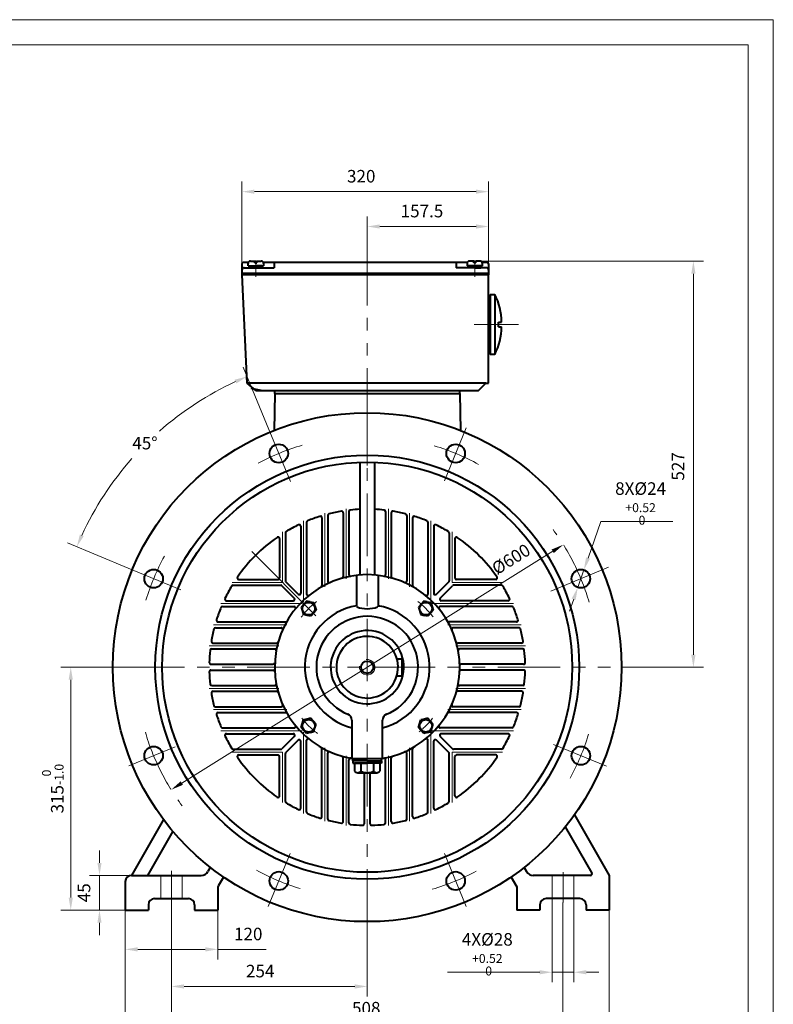
# Model space of a CAD drawing. Units: inches. Extents: x -162 to 2568, y -32 to 1898.
# Drawn here: x 1590 to 2568, y 621 to 1898 of the extents above; entities that cross this region are included whole.
import ezdxf

# ---------------------------------------------------------------- set-up
doc = ezdxf.new("R2010")
doc.units = ezdxf.units.IN
doc.header["$LTSCALE"] = 65
for name, pattern in [('ACAD_ISO10W100', [18, 12, -3, 0, -3]), ('DASHED', [0.75, 0.5, -0.25]), ('PHANTOM', [2.5, 1.25, -0.25, 0.25, -0.25, 0.25, -0.25])]:
    doc.linetypes.add(name, pattern=pattern)
doc.layers.get('0').update_dxf_attribs({"lineweight": 40})
for name, color, linetype, lineweight in [('1轮廓实线层', 7, 'Continuous', 40), ('2细线层', 4, 'Continuous', 20), ('3中心线层', 1, 'PHANTOM', 20), ('4虚线层', 6, 'DASHED', 20), ('7标注层', 4, 'Continuous', 20), ('dash dot', 1, 'ACAD_ISO10W100', 18), ('图框层', 7, 'Continuous', 20)]:
    doc.layers.add(name, color=color, linetype=linetype, lineweight=lineweight)
doc.styles.add('TH_GBDIM', font='txt.shx', dxfattribs={"width": 0.667, "bigfont": 'intecad.shx'})
doc.dimstyles.new('TH_GBDIM', dxfattribs={"dimscale": 6.5, "dimtxt": 2.5, "dimasz": 2.5, "dimexe": 2, "dimexo": 0, "dimgap": 1.5, "dimtad": 1, "dimtoh": 1, "dimdec": 1, "dimdsep": 46, "dimtxsty": 'TH_GBDIM', "dimcen": 2.5, "dimclrd": 4, "dimclre": 4, "dimclrt": 3, "dimadec": 0, "dimazin": 2, "dimtfac": 0.714286, "dimtdec": 1, "dimtmove": 0, "dimatfit": 3, "dimfxl": 1, "dimtzin": 0, "dimlwd": -1, "dimlwe": -1, "dimarcsym": 0})

# ---------------------------------------------------------------- blocks, each defined once
blk = doc.blocks.new('*D53')
at = {"layer": '7标注层', "color": 4, "transparency": 16777216}
for p, q in [((1693.2, 804.5), (1693.2, 820.8)), ((1739.7, 788.3), (1680.2, 788.3)), ((1693.2, 788.3), (1693.2, 743.3)), ((1739.7, 743.3), (1680.2, 743.3)), ((1693.2, 727), (1693.2, 710.8))]:
    blk.add_line(p, q, dxfattribs=at)
for points in [[(1690.5, 804.5), (1695.9, 804.5), (1693.2, 788.3)], [(1690.5, 727), (1695.9, 727), (1693.2, 743.3)]]:
    blk.add_solid(points, dxfattribs=at)
at = {"layer": 'Defpoints', "color": 0, "transparency": 16777216}
for p in [(1739.7, 788.3), (1693.2, 743.3), (1739.7, 743.3)]:
    blk.add_point(p, dxfattribs=at)
at = {"layer": '7标注层', "color": 3, "transparency": 16777216, "insert": (1675.3, 765.8), "char_height": 16.25, "attachment_point": 5, "rotation": 90, "style": 'TH_GBDIM'}
blk.add_mtext('45{}{}', dxfattribs=at)
blk = doc.blocks.new('*D54')
at = {"layer": '7标注层', "color": 4, "transparency": 16777216}
for p, q in [((1732.6, 1058.3), (1642.9, 1058.3)), ((1655.9, 759.5), (1655.9, 1042)), ((1726.6, 743.3), (1642.9, 743.3))]:
    blk.add_line(p, q, dxfattribs=at)
for points in [[(1653.2, 1042), (1658.6, 1042), (1655.9, 1058.3)], [(1653.2, 759.5), (1658.6, 759.5), (1655.9, 743.3)]]:
    blk.add_solid(points, dxfattribs=at)
at = {"layer": 'Defpoints', "color": 0, "transparency": 16777216}
for p in [(1655.9, 1058.3), (1732.6, 1058.3), (1726.6, 743.3)]:
    blk.add_point(p, dxfattribs=at)
at = {"layer": '7标注层', "color": 3, "transparency": 16777216, "insert": (1632.6, 900.8), "char_height": 16.25, "attachment_point": 5, "rotation": 90, "style": 'TH_GBDIM'}
blk.add_mtext('{315}{}{\\H0.7143x;\\S 0^ -1.0;}', dxfattribs=at)
blk = doc.blocks.new('*D55')
at = {"layer": '7标注层', "color": 4, "transparency": 16777216}
for p, q in [((1786.6, 758.3), (1786.6, 631.3)), ((2040.6, 751.9), (2040.6, 631.3)), ((1802.9, 644.3), (2024.4, 644.3))]:
    blk.add_line(p, q, dxfattribs=at)
for points in [[(1802.9, 647), (1802.9, 641.5), (1786.6, 644.3)], [(2024.4, 647), (2024.4, 641.5), (2040.6, 644.3)]]:
    blk.add_solid(points, dxfattribs=at)
at = {"layer": 'Defpoints', "color": 0, "transparency": 16777216}
for p in [(1786.6, 758.3), (2040.6, 751.9), (2040.6, 644.3)]:
    blk.add_point(p, dxfattribs=at)
at = {"layer": '7标注层', "color": 3, "transparency": 16777216, "insert": (1901.7, 662.1), "char_height": 16.25, "attachment_point": 5, "style": 'TH_GBDIM'}
blk.add_mtext('254{}{}', dxfattribs=at)
blk = doc.blocks.new('*D56')
at = {"layer": '7标注层', "color": 4, "transparency": 16777216}
for p, q in [((2280.6, 758.3), (2280.6, 649.7)), ((2308.6, 758.3), (2308.6, 649.7)), ((2264.4, 662.7), (2144.7, 662.7)), ((2308.6, 662.7), (2280.6, 662.7)), ((2324.9, 662.7), (2341.1, 662.7))]:
    blk.add_line(p, q, dxfattribs=at)
for points in [[(2264.4, 665.4), (2264.4, 660), (2280.6, 662.7)], [(2324.9, 665.4), (2324.9, 660), (2308.6, 662.7)]]:
    blk.add_solid(points, dxfattribs=at)
at = {"layer": 'Defpoints', "color": 0, "transparency": 16777216}
for p in [(2280.6, 758.3), (2308.6, 758.3), (2308.6, 662.7)]:
    blk.add_point(p, dxfattribs=at)
at = {"layer": '7标注层', "color": 3, "transparency": 16777216, "insert": (2196.4, 686), "char_height": 16.25, "attachment_point": 5, "style": 'TH_GBDIM'}
blk.add_mtext('{4X%%c28}{}{\\H0.7143x;\\S+0.52^  0;}', dxfattribs=at)
blk = doc.blocks.new('*D57')
at = {"layer": '7标注层', "color": 4, "transparency": 16777216}
for p, q in [((1726.6, 743.3), (1726.6, 540.1)), ((2354.6, 743.3), (2354.6, 540.1)), ((1742.9, 553.1), (2338.4, 553.1))]:
    blk.add_line(p, q, dxfattribs=at)
for points in [[(1742.9, 555.8), (1742.9, 550.4), (1726.6, 553.1)], [(2338.4, 555.8), (2338.4, 550.4), (2354.6, 553.1)]]:
    blk.add_solid(points, dxfattribs=at)
at = {"layer": 'Defpoints', "color": 0, "transparency": 16777216}
for p in [(1726.6, 743.3), (2354.6, 743.3), (2354.6, 553.1)]:
    blk.add_point(p, dxfattribs=at)
at = {"layer": '7标注层', "color": 3, "transparency": 16777216, "insert": (2040.2, 571), "char_height": 16.25, "attachment_point": 5, "style": 'TH_GBDIM'}
blk.add_mtext('628{}{}', dxfattribs=at)
blk = doc.blocks.new('*D58')
at = {"layer": '7标注层', "color": 4, "transparency": 16777216}
for p, q in [((1786.6, 751.9), (1786.6, 583.2)), ((2294.6, 753.2), (2294.6, 583.2)), ((1802.9, 596.2), (2278.4, 596.2))]:
    blk.add_line(p, q, dxfattribs=at)
for points in [[(1802.9, 598.9), (1802.9, 593.4), (1786.6, 596.2)], [(2278.4, 598.9), (2278.4, 593.4), (2294.6, 596.2)]]:
    blk.add_solid(points, dxfattribs=at)
at = {"layer": 'Defpoints', "color": 0, "transparency": 16777216}
for p in [(1786.6, 751.9), (2294.6, 753.2), (2294.6, 596.2)]:
    blk.add_point(p, dxfattribs=at)
at = {"layer": '7标注层', "color": 3, "transparency": 16777216, "insert": (2039.3, 614), "char_height": 16.25, "attachment_point": 5, "style": 'TH_GBDIM'}
blk.add_mtext('508{}{}', dxfattribs=at)
blk = doc.blocks.new('*D65')
at = {"layer": '7标注层', "color": 4, "transparency": 16777216}
for p, q in [((1726.6, 743.3), (1726.6, 679.4)), ((1846.6, 743.3), (1846.6, 679.4)), ((1742.9, 692.4), (1830.4, 692.4)), ((1846.6, 692.4), (1909.5, 692.4))]:
    blk.add_line(p, q, dxfattribs=at)
for points in [[(1742.9, 695.1), (1742.9, 689.6), (1726.6, 692.4)], [(1830.4, 695.1), (1830.4, 689.6), (1846.6, 692.4)]]:
    blk.add_solid(points, dxfattribs=at)
at = {"layer": 'Defpoints', "color": 0, "transparency": 16777216}
for p in [(1726.6, 743.3), (1846.6, 743.3), (1846.6, 692.4)]:
    blk.add_point(p, dxfattribs=at)
at = {"layer": '7标注层', "color": 3, "transparency": 16777216, "insert": (1886.2, 710.2), "char_height": 16.25, "attachment_point": 5, "style": 'TH_GBDIM'}
blk.add_mtext('120{}{}', dxfattribs=at)
blk = doc.blocks.new('*D72')
at = {"layer": '7标注层', "color": 4, "transparency": 16777216}
blk.add_line((1799.9, 908), (2281.3, 1208.6), dxfattribs=at)
for points in [[(2279.8, 1210.9), (2282.7, 1206.3), (2295.1, 1217.2)], [(1798.5, 910.3), (1801.4, 905.7), (1786.2, 899.4)]]:
    blk.add_solid(points, dxfattribs=at)
at = {"layer": 'Defpoints', "color": 0, "transparency": 16777216}
for p in [(2295.1, 1217.2), (1786.2, 899.4)]:
    blk.add_point(p, dxfattribs=at)
at = {"layer": '7标注层', "color": 3, "transparency": 16777216, "insert": (2228.3, 1196.6), "char_height": 16.25, "attachment_point": 5, "rotation": 31.9857, "style": 'TH_GBDIM'}
blk.add_mtext('%%c600{}{}', dxfattribs=at)
blk = doc.blocks.new('*D45')
at = {"layer": '7标注层', "color": 4, "transparency": 16777216}
for p, q in [((2327.1, 1199.8), (2343.7, 1247.3)), ((2343.7, 1247.3), (2437.3, 1247.3)), ((2313.8, 1161.8), (2321.7, 1184.4)), ((2308.5, 1146.4), (2303.1, 1131.1))]:
    blk.add_line(p, q, dxfattribs=at)
for points in [[(2324.5, 1200.7), (2329.6, 1198.9), (2321.7, 1184.4)], [(2305.9, 1147.3), (2311, 1145.5), (2313.8, 1161.8)]]:
    blk.add_solid(points, dxfattribs=at)
at = {"layer": 'Defpoints', "color": 0, "transparency": 16777216}
for p in [(2321.7, 1184.4), (2313.8, 1161.8)]:
    blk.add_point(p, dxfattribs=at)
at = {"layer": '7标注层', "color": 3, "transparency": 16777216, "insert": (2395.3, 1270.6), "char_height": 16.25, "attachment_point": 5, "style": 'TH_GBDIM'}
blk.add_mtext('{8X%%c24}{}{\\H0.7143x;\\S+0.52^  0;}', dxfattribs=at)
blk = doc.blocks.new('*D47')
at = {"layer": '7标注层', "color": 4, "transparency": 16777216}
for p, q in [((1909.8, 1374.1), (1879.5, 1447.2)), ((1730.3, 1186.9), (1651.7, 1219.4))]:
    blk.add_line(p, q, dxfattribs=at)
for start, end in [(114.7825, 131.3294), (138.4488, 155.2175)]:
    blk.add_arc((2040.6, 1058.3), 407.9, start, end, dxfattribs=at)
for points in [[(1868.5, 1431.1), (1870.7, 1426.2), (1884.5, 1435.2)], [(1672.7, 1228.2), (1667.8, 1230.4), (1663.7, 1214.4)]]:
    blk.add_solid(points, dxfattribs=at)
at = {"layer": 'Defpoints', "color": 0, "transparency": 16777216}
for p in [(1792.3, 1381.9), (1909.8, 1374.1), (1941.6, 1297.4), (1730.3, 1186.9), (1798.9, 1158.4)]:
    blk.add_point(p, dxfattribs=at)
at = {"layer": '7标注层', "color": 3, "transparency": 16777216, "insert": (1752.2, 1346.8), "char_height": 16.25, "attachment_point": 5, "style": 'TH_GBDIM'}
blk.add_mtext('45%%d{}{}', dxfattribs=at)
blk = doc.blocks.new('*D73')
at = {"layer": '7标注层', "color": 4, "transparency": 16777216}
for p, q in [((1878.1, 1581.3), (1878.1, 1688)), ((2198.1, 1581.3), (2198.1, 1688)), ((1894.3, 1675), (2181.8, 1675))]:
    blk.add_line(p, q, dxfattribs=at)
for points in [[(1894.3, 1677.7), (1894.3, 1672.3), (1878.1, 1675)], [(2181.8, 1677.7), (2181.8, 1672.3), (2198.1, 1675)]]:
    blk.add_solid(points, dxfattribs=at)
at = {"layer": 'Defpoints', "color": 0, "transparency": 16777216}
for p in [(2198.1, 1675), (1878.1, 1581.3), (2198.1, 1581.3)]:
    blk.add_point(p, dxfattribs=at)
at = {"layer": '7标注层', "color": 3, "transparency": 16777216, "insert": (2032.8, 1692.9), "char_height": 16.25, "attachment_point": 5, "style": 'TH_GBDIM'}
blk.add_mtext('320', dxfattribs=at)
blk = doc.blocks.new('*D74')
at = {"layer": '7标注层', "color": 4, "transparency": 16777216}
for p, q in [((2040.6, 1604.6), (2040.6, 1642.8)), ((2198.1, 1604.6), (2198.1, 1642.8)), ((2056.9, 1629.8), (2181.8, 1629.8))]:
    blk.add_line(p, q, dxfattribs=at)
for points in [[(2056.9, 1632.5), (2056.9, 1627.1), (2040.6, 1629.8)], [(2181.8, 1632.5), (2181.8, 1627.1), (2198.1, 1629.8)]]:
    blk.add_solid(points, dxfattribs=at)
at = {"layer": 'Defpoints', "color": 0, "transparency": 16777216}
for p in [(2198.1, 1629.8), (2040.6, 1604.6), (2198.1, 1604.6)]:
    blk.add_point(p, dxfattribs=at)
at = {"layer": '7标注层', "color": 3, "transparency": 16777216, "insert": (2111.6, 1647.7), "char_height": 16.25, "attachment_point": 5, "style": 'TH_GBDIM'}
blk.add_mtext('157.5', dxfattribs=at)
blk = doc.blocks.new('*D76')
at = {"layer": '7标注层', "color": 4, "transparency": 16777216}
for p, q in [((2181.3, 1584.9), (2476.8, 1584.9)), ((2463.8, 1074.5), (2463.8, 1568.6)), ((2400.8, 1058.3), (2476.8, 1058.3))]:
    blk.add_line(p, q, dxfattribs=at)
for points in [[(2461, 1568.6), (2466.5, 1568.6), (2463.8, 1584.9)], [(2461, 1074.5), (2466.5, 1074.5), (2463.8, 1058.3)]]:
    blk.add_solid(points, dxfattribs=at)
at = {"layer": 'Defpoints', "color": 0, "transparency": 16777216}
for p in [(2181.3, 1584.9), (2463.8, 1584.9), (2400.8, 1058.3)]:
    blk.add_point(p, dxfattribs=at)
at = {"layer": '7标注层', "color": 3, "transparency": 16777216, "insert": (2445.9, 1318.7), "char_height": 16.25, "attachment_point": 5, "rotation": 90, "style": 'TH_GBDIM'}
blk.add_mtext('527', dxfattribs=at)

msp = doc.modelspace()

# ---------------------------------------------------------------- linework, layer by layer
for p, q in [((1878.06, 1581.3), (1878.06, 1569.3)), ((1878.06, 1571.3), (1878.06, 1567.3)), ((1886.41, 1583.3), (1880.06, 1583.3)), ((1881.06, 1576.3), (1920.06, 1576.3)), ((2170.41, 1583.3), (1905.72, 1583.3)), ((1920.06, 1583.3), (1920.06, 1576.3)), ((2156.06, 1583.3), (2156.06, 1576.3)), ((2195.06, 1576.3), (2156.06, 1576.3)), ((2196.06, 1583.3), (2189.72, 1583.3)), ((2198.06, 1581.3), (2198.06, 1567.3)), ((1901.06, 1567.3), (1878.06, 1567.3)), ((1878.16, 1569.3), (2197.97, 1569.3)), ((1884.97, 1426.8), (1878.16, 1567.3)), ((2038.06, 1567.3), (1901.06, 1567.3)), ((2198.06, 1567.3), (2038.06, 1567.3)), ((2197.97, 1426.8), (2197.97, 1567.3)), ((2197.97, 1538.8), (2199.97, 1538.8)), ((2197.97, 1534.8), (2197.97, 1538.8)), ((2199.97, 1541.8), (2199.97, 1463.8)), ((2205.97, 1541.8), (2205.97, 1463.8)), ((2210.97, 1499.8), (2210.97, 1505.8)), ((2197.97, 1466.8), (2197.97, 1470.8)), ((2199.97, 1466.8), (2197.97, 1466.8)), ((1896.25, 1417.3), (1884.97, 1426.8)), ((2194.47, 1426.8), (1884.97, 1426.8)), ((2184.97, 1417.3), (2194.47, 1426.8)), ((2194.47, 1426.8), (2197.97, 1426.8)), ((1896.25, 1417.3), (2184.97, 1417.3)), ((1920.57, 1413.3), (1919.71, 1365.35)), ((1920.57, 1417.3), (2160.66, 1417.3)), ((1920.57, 1413.3), (1920.57, 1417.3)), ((1920.57, 1413.3), (2160.66, 1413.3)), ((2160.66, 1413.3), (2160.66, 1417.3)), ((2160.66, 1413.3), (2161.51, 1365.35)), ((2031.08, 1323.02), (2031.08, 1178.08)), ((2050.14, 1323.76), (2050.14, 1178.01)), ((1981.86, 1252), (1981.86, 1164.1)), ((1989.36, 1255.23), (1989.36, 1169.92)), ((2009.36, 1258.56), (2009.36, 1175.68)), ((2016.86, 1260.13), (2016.86, 1178.34)), ((2064.36, 1260.13), (2064.36, 1178.34)), ((2071.86, 1258.56), (2071.86, 1175.68)), ((2091.86, 1255.23), (2091.86, 1169.92)), ((2099.36, 1252), (2099.36, 1164.1)), ((1954.36, 1241.11), (1954.36, 1154.33)), ((1961.86, 1246.23), (1961.86, 1153.13)), ((2119.36, 1246.23), (2119.36, 1153.13)), ((2126.86, 1241.11), (2126.86, 1154.33)), ((1934.36, 1232.49), (1934.36, 1170.33)), ((2146.86, 1232.49), (2146.86, 1170.33)), ((1926.86, 1225.07), (1926.86, 1174.05)), ((2154.36, 1225.07), (2154.36, 1174.05)), ((2026.61, 1177.48), (2026.61, 1136.92)), ((2054.61, 1177.48), (2054.61, 1136.72)), ((1866.42, 1164.55), (1928.58, 1164.55)), ((1873.85, 1172.05), (1924.86, 1172.05)), ((1946, 1147.96), (1930, 1163.96)), ((1950.95, 1152.91), (1934.95, 1168.91)), ((2130.28, 1152.91), (2146.28, 1168.91)), ((2135.23, 1147.96), (2151.23, 1163.96)), ((2214.8, 1164.55), (2152.64, 1164.55)), ((2207.38, 1172.05), (2156.36, 1172.05)), ((1852.68, 1137.05), (1945.78, 1137.05)), ((1857.8, 1144.55), (1944.58, 1144.55)), ((1961.83, 1144.1), (1954.89, 1136.36)), ((1966.46, 1143.12), (1961.83, 1144.1)), ((1966.46, 1143.12), (1971.09, 1142.14)), ((1971.09, 1142.14), (1974.31, 1132.26)), ((2113.85, 1144.1), (2106.91, 1136.36)), ((2118.48, 1143.12), (2113.85, 1144.1)), ((2118.48, 1143.12), (2123.12, 1142.14)), ((2123.12, 1142.14), (2126.34, 1132.26)), ((2228.54, 1137.05), (2135.44, 1137.05)), ((2223.43, 1144.55), (2136.64, 1144.55)), ((1954.89, 1136.36), (1958.11, 1126.49)), ((1962.74, 1125.51), (1958.11, 1126.49)), ((1967.37, 1124.53), (1962.74, 1125.51)), ((1974.31, 1132.26), (1967.37, 1124.53)), ((2106.91, 1136.36), (2110.13, 1126.49)), ((2110.13, 1126.49), (2114.77, 1125.51)), ((2119.4, 1124.53), (2114.77, 1125.51)), ((2126.34, 1132.26), (2119.4, 1124.53)), ((1846.91, 1117.05), (1934.81, 1117.05)), ((2234.31, 1117.05), (2146.41, 1117.05)), ((1843.68, 1109.55), (1928.99, 1109.55)), ((2237.55, 1109.55), (2152.23, 1109.55)), ((1840.35, 1089.55), (1923.23, 1089.55)), ((2240.87, 1089.55), (2157.99, 1089.55)), ((1838.78, 1082.05), (1920.57, 1082.05)), ((2242.44, 1082.05), (2160.66, 1082.05)), ((1837.69, 1062.05), (1918.75, 1062.05)), ((2243.53, 1062.05), (2162.48, 1062.05)), ((1837.69, 1054.55), (1918.75, 1054.55)), ((2243.53, 1054.55), (2162.48, 1054.55)), ((1838.78, 1034.55), (1920.57, 1034.55)), ((2242.44, 1034.55), (2160.66, 1034.55)), ((1840.35, 1027.05), (1923.23, 1027.05)), ((2240.87, 1027.05), (2157.99, 1027.05)), ((1843.68, 1007.05), (1928.99, 1007.05)), ((1846.91, 999.55), (1934.81, 999.55)), ((2234.31, 999.55), (2146.41, 999.55)), ((2237.55, 1007.05), (2152.23, 1007.05)), ((1954.89, 980.23), (1958.11, 990.11)), ((1962.74, 991.09), (1958.11, 990.11)), ((1967.37, 992.07), (1962.74, 991.09)), ((1974.31, 984.34), (1967.37, 992.07)), ((1971.09, 974.46), (1974.31, 984.34)), ((2020.61, 989.8), (2020.61, 939.98)), ((2060.61, 939.98), (2060.61, 989.8)), ((2106.91, 980.23), (2110.13, 990.11)), ((2114.77, 991.09), (2110.13, 990.11)), ((2119.4, 992.07), (2114.77, 991.09)), ((2126.34, 984.34), (2119.4, 992.07)), ((2123.12, 974.46), (2126.34, 984.34)), ((1852.68, 979.55), (1945.78, 979.55)), ((1857.8, 972.05), (1944.58, 972.05)), ((1961.83, 972.5), (1954.89, 980.23)), ((1966.46, 973.48), (1961.83, 972.5)), ((1966.46, 973.48), (1971.09, 974.46)), ((2113.85, 972.5), (2106.91, 980.23)), ((2118.48, 973.48), (2113.85, 972.5)), ((2118.48, 973.48), (2123.12, 974.46)), ((2228.54, 979.55), (2135.44, 979.55)), ((2223.43, 972.05), (2136.64, 972.05)), ((1946, 968.63), (1930, 952.63)), ((1950.95, 963.69), (1934.95, 947.69)), ((1954.36, 875.49), (1954.36, 962.27)), ((1961.86, 870.37), (1961.86, 963.47)), ((2119.36, 870.37), (2119.36, 963.47)), ((2126.86, 875.49), (2126.86, 962.27)), ((2130.28, 963.69), (2146.28, 947.69)), ((2135.23, 968.63), (2151.23, 952.63)), ((1866.42, 952.05), (1928.58, 952.05)), ((1934.36, 884.11), (1934.36, 946.27)), ((1981.86, 864.6), (1981.86, 952.5)), ((1989.36, 861.36), (1989.36, 946.68)), ((2091.86, 861.36), (2091.86, 946.68)), ((2099.36, 864.6), (2099.36, 952.5)), ((2146.86, 884.11), (2146.86, 946.27)), ((2214.8, 952.05), (2152.64, 952.05)), ((1873.85, 944.55), (1924.86, 944.55)), ((1926.86, 891.53), (1926.86, 942.55)), ((2009.36, 858.04), (2009.36, 940.92)), ((2016.86, 856.47), (2016.86, 938.25)), ((2020.61, 939.98), (2060.61, 939.98)), ((2022.11, 936.98), (2022.11, 939.98)), ((2022.11, 936.98), (2022.11, 933.98)), ((2040.61, 936.98), (2022.11, 936.98)), ((2040.61, 936.98), (2022.11, 936.98)), ((2022.11, 933.98), (2040.61, 933.98)), ((2057.09, 933.98), (2024.14, 933.98)), ((2024.14, 933.98), (2024.14, 923.35)), ((2032.37, 933.98), (2032.37, 923.35)), ((2040.61, 936.98), (2059.11, 936.98)), ((2059.11, 933.98), (2040.61, 933.98)), ((2048.85, 933.98), (2048.85, 923.35)), ((2057.09, 933.98), (2057.09, 923.35)), ((2059.11, 936.98), (2059.11, 939.98)), ((2059.11, 936.98), (2059.11, 933.98)), ((2064.36, 856.47), (2064.36, 938.25)), ((2071.86, 858.04), (2071.86, 940.92)), ((2154.36, 891.53), (2154.36, 942.55)), ((2207.38, 944.55), (2156.36, 944.55)), ((2028.25, 921.48), (2040.61, 921.48)), ((2036.86, 855.38), (2036.86, 921.48)), ((2040.61, 921.48), (2052.97, 921.48)), ((2044.36, 855.38), (2044.36, 921.48)), ((1776.37, 860.62), (1734.61, 788.3)), ((2309.32, 866.74), (2354.61, 788.3)), ((1788.41, 845.48), (1755.4, 788.3)), ((2297.52, 851.18), (2332.09, 791.3)), ((1836.98, 798.62), (1833.91, 793.3)), ((2244.24, 798.62), (2247.31, 793.3)), ((1726.61, 780.3), (1726.61, 743.3)), ((1734.61, 788.3), (1825.25, 788.3)), ((1854.01, 786.12), (1847.68, 775.16)), ((2227.21, 786.12), (2234.61, 773.3)), ((2330.36, 788.3), (2255.97, 788.3)), ((2354.61, 788.3), (2354.61, 743.3)), ((1846.61, 771.16), (1846.61, 743.3)), ((2234.61, 773.3), (2234.61, 743.3)), ((1764.61, 758.3), (1808.61, 758.3)), ((2316.61, 758.3), (2272.61, 758.3)), ((1726.61, 743.3), (1756.61, 743.3)), ((1756.61, 750.3), (1756.61, 743.3)), ((1816.61, 750.3), (1816.61, 743.3)), ((1816.61, 743.3), (1846.61, 743.3)), ((2264.61, 743.3), (2234.61, 743.3)), ((2264.61, 750.3), (2264.61, 743.3)), ((2324.61, 750.3), (2324.61, 743.3)), ((2354.61, 743.3), (2324.61, 743.3))]:
    msp.add_line(p, q)
for centre, radius in [((2040.61, 1058.3), 330), ((1925.81, 1335.46), 12), ((2155.42, 1335.46), 12), ((2040.61, 1058.3), 275), ((2040.61, 1058.3), 266), ((1763.45, 1173.1), 12), ((2317.78, 1173.1), 12), ((1964.6, 1134.31), 8.1), ((2116.63, 1134.31), 8.1), ((1964.6, 982.29), 8.1), ((2116.63, 982.29), 8.1), ((1763.45, 943.49), 12), ((2317.78, 943.49), 12), ((1925.81, 781.14), 12), ((2155.42, 781.14), 12)]:
    msp.add_circle(centre, radius)
for centre, radius, start, end in [((1880.06, 1581.3), 2, 90, 180), ((1881.06, 1573.3), 3, 90, 180), ((2195.06, 1573.3), 3, 0, 90), ((2196.06, 1581.3), 2, 360, 90), ((2138.88, 1505.91), 76.09, 359.91609, 28.14343), ((2138.88, 1499.69), 76.09, 331.85657, 0.08391), ((2040.61, 1058.3), 205, 107.41323, 112.21473), ((1979.86, 1252), 2, 0, 107.41323), ((1991.36, 1255.23), 2, 104.04069, 180), ((2040.61, 1058.3), 205, 99.42713, 104.04069), ((2007.36, 1258.56), 2, 0, 99.42713), ((2018.86, 1260.13), 2, 96.15064, 180), ((2040.61, 1058.3), 205, 92.66347, 96.15064), ((2040.61, 1058.3), 205, 83.84936, 87.33653), ((2062.36, 1260.13), 2, 0, 83.84936), ((2073.86, 1258.56), 2, 80.57287, 180), ((2040.61, 1058.3), 205, 75.95931, 80.57287), ((2089.86, 1255.23), 2, 0, 75.95931), ((2101.36, 1252), 2, 72.58677, 180), ((2040.61, 1058.3), 205, 67.78527, 72.58677), ((2040.61, 1058.3), 205, 115.76806, 120.90037), ((1952.36, 1241.11), 2, 0, 115.76806), ((1963.86, 1246.23), 2, 112.21473, 180), ((2117.36, 1246.23), 2, 0, 67.78527), ((2128.86, 1241.11), 2, 64.23194, 180), ((2040.61, 1058.3), 205, 59.09963, 64.23194), ((2040.61, 1058.3), 205, 124.76397, 145.23603), ((1924.86, 1225.07), 2, 0, 124.76397), ((1936.36, 1232.49), 2, 120.90037, 180), ((2144.86, 1232.49), 2, 0, 59.09963), ((2156.36, 1225.07), 2, 55.23603, 180), ((2040.61, 1058.3), 205, 34.76397, 55.23603), ((1873.85, 1174.05), 2, 145.23603, 270), ((2040.61, 1058.3), 120, 90, 260.40593), ((2007.36, 1175.68), 2, 285.81553, 0), ((2018.86, 1178.34), 2, 180, 280.26951), ((2040.61, 1058.3), 120, 279.59407, 90), ((2062.36, 1178.34), 2, 259.73049, 0), ((2073.86, 1175.68), 2, 180, 254.18447), ((2207.38, 1174.05), 2, 270, 34.76397), ((2040.61, 1058.3), 205, 149.09963, 154.23194), ((1866.42, 1162.55), 2, 90, 149.09963), ((1924.86, 1174.05), 2, 270, 0), ((1928.58, 1162.55), 2, 45, 90), ((1936.36, 1170.33), 2, 180, 225), ((1979.86, 1164.1), 2, 299.86452, 0), ((1991.36, 1169.92), 2, 180, 293.80897), ((2089.86, 1169.92), 2, 246.19103, 0), ((2101.36, 1164.1), 2, 180, 240.13548), ((2144.86, 1170.33), 2, 315, 0), ((2152.64, 1162.55), 2, 90, 135), ((2156.36, 1174.05), 2, 180, 270), ((2214.8, 1162.55), 2, 30.90037, 90), ((2040.61, 1058.3), 205, 25.76806, 30.90037), ((1952.36, 1154.33), 2, 225, 0), ((1963.86, 1153.13), 2, 180, 308.98363), ((2117.36, 1153.13), 2, 231.01637, 0), ((2128.86, 1154.33), 2, 180, 315), ((1852.68, 1135.05), 2, 90, 157.78527), ((1857.8, 1146.55), 2, 154.23194, 270), ((1944.58, 1146.55), 2, 270, 45), ((1945.78, 1135.05), 2, 321.01637, 90), ((2040.61, 1058.3), 81, 99.95296, 255.70505), ((2040.61, 1172.15), 38.09, 249.27636, 290.72539), ((2040.61, 1058.3), 81, 284.29495, 80.04704), ((2135.44, 1135.05), 2, 90, 218.98363), ((2136.64, 1146.55), 2, 135, 270), ((2223.43, 1146.55), 2, 270, 25.76806), ((2228.54, 1135.05), 2, 22.21473, 90), ((2040.61, 1058.3), 205, 157.78527, 162.58677), ((2040.61, 1058.3), 66, 292.23327, 247.76673), ((2040.61, 1058.3), 205, 17.41323, 22.21473), ((1846.91, 1119.05), 2, 162.58677, 270), ((1934.81, 1119.05), 2, 270, 330.13548), ((2146.41, 1119.05), 2, 209.86452, 270), ((2234.31, 1119.05), 2, 270, 17.41323), ((2040.61, 1058.3), 205, 165.95931, 170.57287), ((1843.68, 1107.55), 2, 90, 165.95931), ((1928.99, 1107.55), 2, 336.19103, 90), ((2040.61, 1058.3), 47.5, 76.61596, 76.60995), ((2040.61, 1058.3), 40, 74.29763, 74.03799), ((2152.23, 1107.55), 2, 90, 203.80897), ((2237.55, 1107.55), 2, 14.04069, 90), ((2040.61, 1058.3), 205, 9.42713, 14.04069), ((1840.35, 1091.55), 2, 170.57287, 270), ((1923.23, 1091.55), 2, 270, 344.18447), ((2157.99, 1091.55), 2, 195.81553, 270), ((2240.87, 1091.55), 2, 270, 9.42713), ((2040.61, 1058.3), 205, 173.84936, 178.37687), ((1838.78, 1080.05), 2, 90, 173.84936), ((1920.57, 1080.05), 2, 349.73049, 90), ((2160.66, 1080.05), 2, 90, 190.26951), ((2242.44, 1080.05), 2, 6.15064, 90), ((2040.61, 1058.3), 205, 1.62313, 6.15064), ((1837.69, 1064.05), 2, 178.37687, 270), ((1918.75, 1064.05), 2, 270, 357.29858), ((2162.48, 1064.05), 2, 182.70142, 270), ((2243.53, 1064.05), 2, 270, 1.62313), ((1837.69, 1052.55), 2, 90, 181.62313), ((2040.61, 1058.3), 205, 181.62313, 186.15064), ((1918.75, 1052.55), 2, 2.70142, 90), ((2162.48, 1052.55), 2, 90, 177.29858), ((2243.53, 1052.55), 2, 358.37687, 90), ((2040.61, 1058.3), 205, 353.84936, 358.37687), ((1838.78, 1036.55), 2, 186.15064, 270), ((1920.57, 1036.55), 2, 270, 10.26951), ((2160.66, 1036.55), 2, 169.73049, 270), ((2242.44, 1036.55), 2, 270, 353.84936), ((1840.35, 1025.05), 2, 90, 189.42713), ((2040.61, 1058.3), 205, 189.42713, 194.04069), ((1923.23, 1025.05), 2, 15.81553, 90), ((2157.99, 1025.05), 2, 90, 164.18447), ((2040.61, 1058.3), 205, 345.95931, 350.57287), ((2240.87, 1025.05), 2, 350.57287, 90), ((1928.99, 1009.05), 2, 270, 23.80897), ((2152.23, 1009.05), 2, 156.19103, 270), ((1843.68, 1009.05), 2, 194.04069, 270), ((1846.91, 997.55), 2, 90, 197.41323), ((2040.61, 1058.3), 205, 197.41323, 202.21473), ((1934.81, 997.55), 2, 29.86452, 90), ((2012.61, 989.8), 8, 0, 67.76673), ((2068.61, 989.8), 8, 112.23327, 180), ((2146.41, 997.55), 2, 90, 150.13548), ((2040.61, 1058.3), 205, 337.78527, 342.58677), ((2234.31, 997.55), 2, 342.58677, 90), ((2237.55, 1009.05), 2, 270, 345.95931), ((1852.68, 981.55), 2, 202.21473, 270), ((1857.8, 970.05), 2, 90, 205.76806), ((1944.58, 970.05), 2, 315, 90), ((1945.78, 981.55), 2, 270, 38.98363), ((2135.44, 981.55), 2, 141.01637, 270), ((2136.64, 970.05), 2, 90, 225), ((2223.43, 970.05), 2, 334.23194, 90), ((2228.54, 981.55), 2, 270, 337.78527), ((2040.61, 1058.3), 205, 205.76806, 210.90037), ((1952.36, 962.27), 2, 0, 135), ((1963.86, 963.47), 2, 51.01637, 180), ((2117.36, 963.47), 2, 0, 128.98363), ((2128.86, 962.27), 2, 45, 180), ((2040.61, 1058.3), 205, 329.09963, 334.23194), ((1866.42, 954.05), 2, 210.90037, 270), ((1928.58, 954.05), 2, 270, 315), ((1936.36, 946.27), 2, 135, 180), ((1979.86, 952.5), 2, 0, 60.13548), ((1991.36, 946.68), 2, 66.19103, 180), ((2089.86, 946.68), 2, 0, 113.80897), ((2101.36, 952.5), 2, 119.86452, 180), ((2144.86, 946.27), 2, 0, 45), ((2152.64, 954.05), 2, 225, 270), ((2214.8, 954.05), 2, 270, 329.09963), ((1873.85, 942.55), 2, 90, 214.76397), ((2040.61, 1058.3), 205, 214.76397, 235.23603), ((1924.86, 942.55), 2, 0, 90), ((2007.36, 940.92), 2, 0, 74.18447), ((2018.86, 938.25), 2, 79.73049, 180), ((2062.36, 938.25), 2, 0, 100.26951), ((2073.86, 940.92), 2, 105.81553, 180), ((2156.36, 942.55), 2, 90, 180), ((2040.61, 1058.3), 205, 304.76397, 325.23603), ((2207.38, 942.55), 2, 325.23603, 90), ((2028.25, 926.94), 5.46, 221.0466, 318.9534), ((2040.61, 940.51), 19.03, 244.35389, 295.64611), ((2052.97, 926.94), 5.46, 221.0466, 318.9534), ((1924.86, 891.53), 2, 235.23603, 0), ((1936.36, 884.11), 2, 180, 239.09963), ((2040.61, 1058.3), 205, 239.09963, 244.23194), ((2040.61, 1058.3), 205, 295.76806, 300.90037), ((2144.86, 884.11), 2, 300.90037, 0), ((2156.36, 891.53), 2, 180, 304.76397), ((1952.36, 875.49), 2, 244.23194, 0), ((1963.86, 870.37), 2, 180, 247.78527), ((2040.61, 1058.3), 205, 247.78527, 252.58677), ((2040.61, 1058.3), 205, 287.41323, 292.21473), ((2117.36, 870.37), 2, 292.21473, 0), ((2128.86, 875.49), 2, 180, 295.76806), ((1979.86, 864.6), 2, 252.58677, 0), ((1991.36, 861.36), 2, 180, 255.95931), ((2040.61, 1058.3), 205, 255.95931, 260.57287), ((2007.36, 858.04), 2, 260.57287, 0), ((2018.86, 856.47), 2, 180, 263.84936), ((2062.36, 856.47), 2, 276.15064, 0), ((2073.86, 858.04), 2, 180, 279.42713), ((2040.61, 1058.3), 205, 279.42713, 284.04069), ((2089.86, 861.36), 2, 284.04069, 0), ((2101.36, 864.6), 2, 180, 287.41323), ((2040.61, 1058.3), 205, 263.84936, 268.37687), ((2034.86, 855.38), 2, 268.37687, 0), ((2046.36, 855.38), 2, 180, 271.62313), ((2040.61, 1058.3), 205, 271.62313, 276.15064), ((1825.25, 798.3), 10, 270, 330), ((2255.97, 798.3), 10, 210, 270), ((1734.61, 780.3), 8, 90, 180), ((2330.36, 790.3), 2, 270, 30), ((1854.61, 771.16), 8, 150, 180), ((1764.61, 750.3), 8, 90, 180), ((1808.61, 750.3), 8, 0, 90), ((2272.61, 750.3), 8, 90, 180), ((2316.61, 750.3), 8, 0, 90)]:
    msp.add_arc(centre, radius, start, end)
at = {"layer": '1轮廓实线层'}
for p, q in [((1889.06, 1584.9), (1894.81, 1584.9)), ((1894.81, 1582.5), (1894.81, 1584.9)), ((1897.31, 1582.5), (1897.31, 1584.9)), ((1897.31, 1584.9), (1903.06, 1584.9)), ((2178.81, 1584.9), (2173.06, 1584.9)), ((2178.81, 1582.5), (2178.81, 1584.9)), ((2181.31, 1582.5), (2181.31, 1584.9)), ((2187.06, 1584.9), (2181.31, 1584.9)), ((1886.06, 1578.9), (1886.06, 1581.9)), ((1886.06, 1578.9), (1906.06, 1578.9)), ((1888.21, 1578.9), (1896.06, 1578.9)), ((1888.21, 1576.3), (1888.21, 1578.9)), ((1896.06, 1576.3), (1888.21, 1576.3)), ((1896.06, 1578.9), (1894.56, 1576.3)), ((1894.81, 1582.5), (1897.31, 1582.5)), ((1896.06, 1576.3), (1897.56, 1578.9)), ((1903.91, 1578.9), (1896.06, 1578.9)), ((1896.06, 1576.3), (1903.91, 1576.3)), ((1903.91, 1576.3), (1903.91, 1578.9)), ((1906.06, 1581.9), (1906.06, 1578.9)), ((2170.06, 1581.9), (2170.06, 1578.9)), ((2190.06, 1578.9), (2170.06, 1578.9)), ((2172.21, 1578.9), (2180.06, 1578.9)), ((2172.21, 1576.3), (2172.21, 1578.9)), ((2180.06, 1576.3), (2172.21, 1576.3)), ((2180.06, 1576.3), (2178.56, 1578.9)), ((2181.31, 1582.5), (2178.81, 1582.5)), ((2180.06, 1578.9), (2181.56, 1576.3)), ((2187.91, 1578.9), (2180.06, 1578.9)), ((2180.06, 1576.3), (2187.91, 1576.3)), ((2187.91, 1576.3), (2187.91, 1578.9)), ((2190.06, 1578.9), (2190.06, 1581.9)), ((2197.97, 1466.8), (2197.97, 1538.8)), ((2199.97, 1541.8), (2205.97, 1541.8)), ((2210.97, 1505.8), (2214.97, 1505.8)), ((2210.97, 1499.8), (2214.97, 1499.8)), ((2205.97, 1463.8), (2199.97, 1463.8)), ((1889.61, 1420.3), (1904.61, 1417.3)), ((2079.07, 1069.3), (2085.61, 1069.3)), ((2085.61, 1069.3), (2085.61, 1047.3)), ((2079.07, 1047.3), (2085.61, 1047.3)), ((2040.61, 936.98), (2059.11, 936.98))]:
    msp.add_line(p, q, dxfattribs=at)
msp.add_circle((2040.61, 1058.3), 8, dxfattribs=at)
for centre, start, end in [((1889.06, 1581.9), 90, 180), ((1903.06, 1581.9), 0, 90), ((2173.06, 1581.9), 90, 180), ((2187.06, 1581.9), 360, 90)]:
    msp.add_arc(centre, 3, start, end, dxfattribs=at)
at = {"layer": '2细线层'}
for q in [(-162.5, 1898), (2567.5, -32.5)]:
    msp.add_line((2567.5, 1898), q, dxfattribs=at)
msp.add_arc((2040.61, 1058.3), 10, 172.5, 97.5, dxfattribs=at)
at = {"layer": '3中心线层'}
for p, q in [((2040.61, 1608.72), (2040.61, 728.3)), ((1896.06, 1586.13), (1896.06, 1564.58)), ((1896.06, 1574.2), (1896.06, 1585.24)), ((2180.06, 1586.13), (2180.06, 1564.58)), ((2180.06, 1574.2), (2180.06, 1585.24)), ((2179.53, 1502.8), (2236.82, 1502.8)), ((2040.61, 1319.93), (2040.61, 1394.23)), ((1909.8, 1374.1), (1941.58, 1297.39)), ((2140.73, 1300.02), (2169.17, 1368.66)), ((2278.69, 1156.92), (2356.95, 1189.33)), ((1798.89, 1158.42), (1730.25, 1186.85)), ((1778.98, 1058.3), (1697.69, 1058.3)), ((1722.38, 1058.3), (2400.8, 1058.3)), ((2282.33, 958.18), (2350.97, 929.74)), ((1731.42, 930.23), (1791.23, 955)), ((2040.61, 939.03), (2040.61, 932.17)), ((1940.49, 816.58), (1912.06, 747.94)), ((2140.7, 816.66), (2169.17, 747.94)), ((1786.61, 794.26), (1786.61, 751.86)), ((2294.61, 792.39), (2294.61, 753.21))]:
    msp.add_line(p, q, dxfattribs=at)
for radius, start, end in [(300, 106.31467, 118.15163), (300, 61.18933, 73.15163), (300, 16.31467, 36.48673), (300, 151.31467, 163.15163), (107.5, 127.76496, 142.8146), (107.5, 37.30809, 52.26665), (107.5, 218.04538, 233.0582), (107.5, 308.79116, 321.97262), (300, 196.31467, 216.80533), (300, 331.31467, 343.15163), (300, 241.33734, 253.15163), (300, 286.31467, 298.15163)]:
    msp.add_arc((2040.61, 1058.3), radius, start, end, dxfattribs=at)
at = {"layer": '4虚线层'}
for p, q in [((1772.61, 788.3), (1772.61, 758.3)), ((1800.61, 788.3), (1800.61, 758.3)), ((2280.61, 788.3), (2280.61, 758.3)), ((2308.61, 788.3), (2308.61, 758.3))]:
    msp.add_line(p, q, dxfattribs=at)
at = {"layer": '7标注层'}
msp.add_line((1786.61, 758.3), (1786.61, 651.29), dxfattribs=at)
at = {"layer": 'dash dot'}
for p, q in [((1985.61, 1257.86), (1985.61, 1162.7)), ((2013.11, 1263.46), (2013.11, 1173.05)), ((2068.11, 1263.46), (2068.11, 1173.05)), ((2095.61, 1257.86), (2095.61, 1162.7)), ((1958.11, 1248.15), (1958.11, 1142.67)), ((2123.11, 1248.15), (2123.11, 1142.67)), ((1930.61, 1233.65), (1930.61, 1168.3)), ((2150.61, 1233.65), (2150.61, 1168.3)), ((1974.07, 1124.84), (1890.73, 1208.18)), ((1865.26, 1168.3), (1930.61, 1168.3)), ((2215.97, 1168.3), (2150.61, 1168.3)), ((1850.76, 1140.8), (1956.24, 1140.8)), ((2230.46, 1140.8), (2124.98, 1140.8)), ((1841.05, 1113.3), (1936.21, 1113.3)), ((2240.17, 1113.3), (2145.01, 1113.3)), ((1835.45, 1085.8), (1925.86, 1085.8)), ((2245.78, 1085.8), (2155.36, 1085.8)), ((1835.45, 1030.8), (1925.86, 1030.8)), ((2245.78, 1030.8), (2155.36, 1030.8)), ((1841.05, 1003.3), (1936.21, 1003.3)), ((2240.17, 1003.3), (2145.01, 1003.3)), ((1850.76, 975.8), (1956.24, 975.8)), ((1958.11, 868.45), (1958.11, 973.93)), ((2123.11, 868.45), (2123.11, 973.93)), ((2230.46, 975.8), (2124.98, 975.8)), ((1865.26, 948.3), (1930.61, 948.3)), ((1930.61, 882.95), (1930.61, 948.3)), ((1985.61, 858.74), (1985.61, 953.9)), ((2095.61, 858.74), (2095.61, 953.9)), ((2215.97, 948.3), (2150.61, 948.3)), ((2150.61, 882.95), (2150.61, 948.3)), ((2013.11, 853.13), (2013.11, 943.55)), ((2068.11, 853.13), (2068.11, 943.55))]:
    msp.add_line(p, q, dxfattribs=at)
at = {"layer": '图框层'}
for q in [(0, 1865.5), (2535, 0)]:
    msp.add_line((2535, 1865.5), q, dxfattribs=at)

# ---------------------------------------------------------------- dimensions: what is measured, and where the dimension line sits
at = {"layer": '7标注层'}
for base, p1, p2, picture, middle in [((2198.06, 1675.04), (1878.06, 1581.3), (2198.06, 1581.3), '*D73', (2032.77, 1675.04)), ((2198.0628, 1629.8326), (2040.6112, 1604.5793), (2198.0628, 1604.5793), '*D74', (2111.6381, 1629.8326))]:
    dim = msp.add_linear_dim(base=base, p1=p1, p2=p2, dimstyle='TH_GBDIM', dxfattribs=at)
    dim.commit()
    dim.dimension.update_dxf_attribs({"geometry": picture, "text_midpoint": middle, "dimtype": 160})
dim = msp.add_linear_dim(base=(2463.76, 1584.9), p1=(2400.8, 1058.3), p2=(2181.31, 1584.9), angle=90, text='527', dimstyle='TH_GBDIM', dxfattribs=at)
dim.commit()
dim.dimension.update_dxf_attribs({"geometry": '*D76', "text_midpoint": (2463.76, 1318.73), "dimtype": 160})
dim = msp.add_angular_dim_2l(base=(1792.28, 1381.94), line1=((1909.8, 1374.1), (1941.58, 1297.39)), line2=((1798.89, 1158.42), (1730.25, 1186.85)), text='45%%d{}{}', dimstyle='TH_GBDIM', override={"dimtad": 0, "dimtih": 1, "dimtoh": 1, "dimclrt": 3}, dxfattribs=at)
dim.commit()
dim.dimension.update_dxf_attribs({"geometry": '*D47', "text_midpoint": (1752.16, 1346.75)})
for p1, p2, text, override, picture, middle in [((2313.82, 1161.77), (2321.73, 1184.43), '{8X%%c24}{}{\\H0.7143x;\\S+0.52^  0;}', {"dimatfit": 0}, '*D45', (2395.34, 1247.26)), ((1786.16, 899.39), (2295.07, 1217.21), '%%c600{}{}', {"dimtoh": 1, "dimsd1": 0, "dimclrt": 3, "dimtofl": 1, "dimatfit": 0}, '*D72', (2237.77, 1181.43))]:
    dim = msp.add_diameter_dim_2p(p1=p1, p2=p2, text=text, dimstyle='TH_GBDIM', override=override, dxfattribs=at)
    dim.commit()
    dim.dimension.update_dxf_attribs({"geometry": picture, "text_midpoint": middle, "dimtype": 163})
dim = msp.add_linear_dim(base=(1655.9, 1058.3), p1=(1726.61, 743.3), p2=(1732.61, 1058.3), angle=90, text='{315}{}{\\H0.7143x;\\S 0^ -1.0;}', dimstyle='TH_GBDIM', override={"dimgap": 1.5, "dimtad": 1, "dimjust": 0, "dimdec": 1, "dimlfac": 1, "dimse1": 0, "dimse2": 0, "dimsd1": 0, "dimsd2": 0}, dxfattribs=at)
dim.commit()
dim.dimension.update_dxf_attribs({"geometry": '*D54', "text_midpoint": (1632.61, 900.8)})
dim = msp.add_linear_dim(base=(1693.21, 743.3), p1=(1739.74, 788.3), p2=(1739.74, 743.3), angle=270, text='45{}{}', dimstyle='TH_GBDIM', override={"dimgap": 1.5, "dimtad": 1, "dimjust": 0, "dimse1": 0, "dimse2": 0, "dimsd1": 0, "dimsd2": 0, "dimclrt": 3, "dimtvp": 0}, dxfattribs=at)
dim.commit()
dim.dimension.update_dxf_attribs({"geometry": '*D53', "text_midpoint": (1693.21, 765.8), "dimtype": 161})
for base, p1, p2, text, picture, middle in [((2040.61, 644.25), (1786.61, 758.3), (2040.61, 751.92), '254{}{}', '*D55', (1901.68, 644.25)), ((2354.61, 553.12), (1726.61, 743.3), (2354.61, 743.3), '628{}{}', '*D57', (2040.17, 553.12)), ((1846.61, 692.36), (1726.61, 743.3), (1846.61, 743.3), '120{}{}', '*D65', (1886.16, 692.36)), ((2294.61, 596.15), (1786.61, 751.86), (2294.61, 753.21), '508{}{}', '*D58', (2039.32, 596.15))]:
    dim = msp.add_linear_dim(base=base, p1=p1, p2=p2, text=text, dimstyle='TH_GBDIM', override={"dimgap": 1.5, "dimtad": 1, "dimjust": 0, "dimse1": 0, "dimse2": 0, "dimsd1": 0, "dimsd2": 0, "dimclrt": 3, "dimtvp": 0}, dxfattribs=at)
    dim.commit()
    dim.dimension.update_dxf_attribs({"geometry": picture, "text_midpoint": middle, "dimtype": 160})
dim = msp.add_linear_dim(base=(2308.61, 662.67), p1=(2280.61, 758.3), p2=(2308.61, 758.3), text='{4X%%c28}{}{\\H0.7143x;\\S+0.52^  0;}', dimstyle='TH_GBDIM', dxfattribs=at)
dim.commit()
dim.dimension.update_dxf_attribs({"geometry": '*D56', "text_midpoint": (2196.43, 662.67), "dimtype": 160})

doc.saveas('drawing.dxf')
